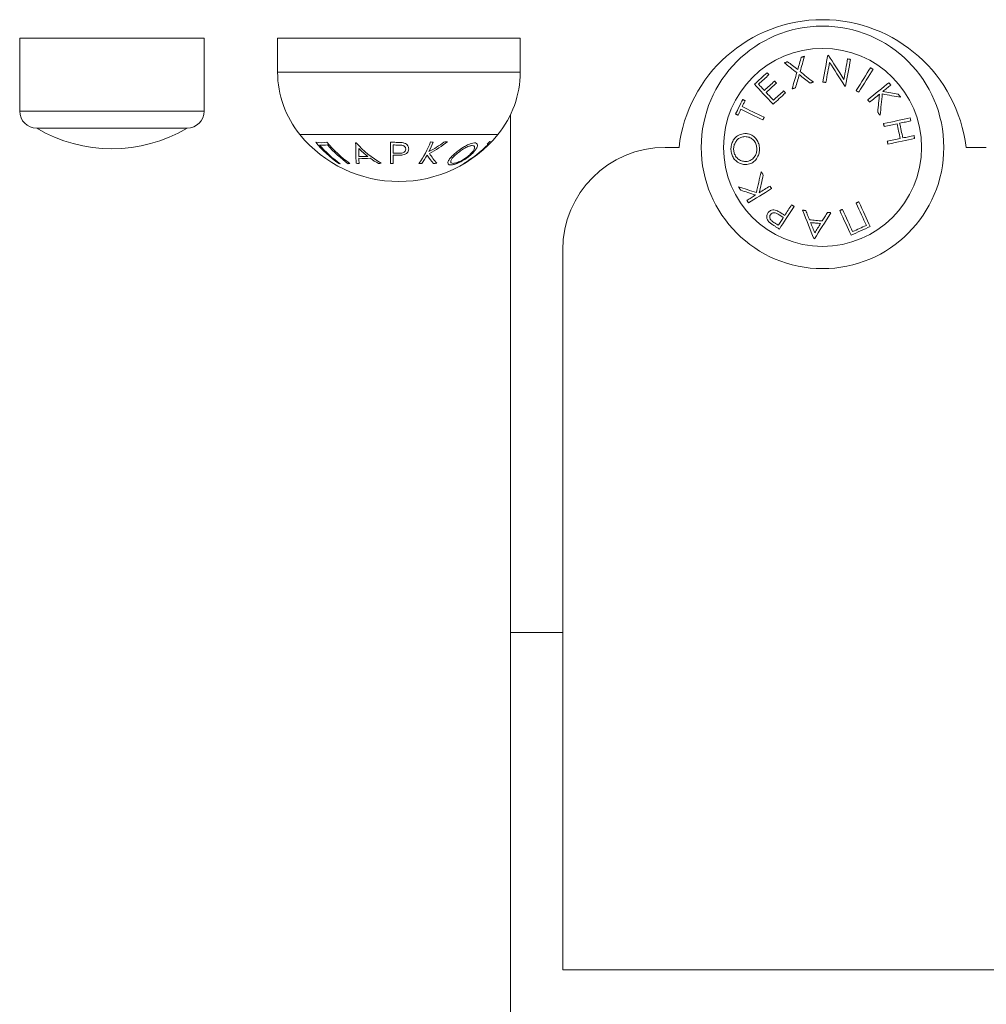
# Model space of a CAD drawing. Units: millimetres. Extents: x 110.13 to 115.98, y 1468.98 to 1475.29.
# Drawn here: x 112.34 to 112.48, y 1473.32 to 1473.46 of the extents above; entities that cross this region are included whole.
import ezdxf

# ---------------------------------------------------------------- set-up
doc = ezdxf.new("R2010")
doc.units = ezdxf.units.MM

# ---------------------------------------------------------------- blocks, each defined once
blk = doc.blocks.new('T013_A-A')
at = {"color": 7, "linetype": 'Continuous', "lineweight": 15}
for p, q in [((881.6654563531081, -409.4493233393167), (881.6654563531081, -409.4600233416294)), ((881.6924563538084, -409.4493233393167), (881.6654563531081, -409.4493233393167)), ((881.6924563538084, -409.4600233416294), (881.6924563538084, -409.4493233393167)), ((881.7032063532422, -409.4493233393167), (881.7032063532422, -409.4543233494495)), ((881.7387063525418, -409.4493233393167), (881.7032063532422, -409.4493233393167)), ((881.7387063525418, -409.4543233494495), (881.7387063525418, -409.4493233393167)), ((881.737306854109, -409.4605214234581), (881.737306854109, -409.8263233278726)), ((881.6679563544492, -409.4625233392452), (881.6899563540971, -409.4625233392452)), ((881.7619563549558, -409.4653233419393), (881.7599268540541, -409.4653233419393)), ((881.8069268524448, -409.4653233419393), (881.8039563506643, -409.4653233419393)), ((881.7449268534581, -409.4803233425354), (881.7449268534581, -409.5856685768102)), ((881.737306854109, -409.5363233368133), (881.7449268534581, -409.5363233368133)), ((881.7449268534581, -409.5856685768102), (881.8249268591205, -409.5856685768102))]:
    blk.add_line(p, q, dxfattribs=at)
at = {"color": 8, "linetype": 'Continuous', "lineweight": 15}
for p, q in [((881.7387063525418, -409.4543233494495), (881.7032063532422, -409.4543233494495)), ((881.6924563538084, -409.4600233416294), (881.6654563531081, -409.4600233416294)), ((881.7354434825281, -409.4634603987669), (881.7064692269812, -409.4634603987669))]:
    blk.add_line(p, q, dxfattribs=at)
at = {"color": 7, "linetype": 'Continuous', "lineweight": 15, "flags": 128}
for points in [[(881.7796787529985, -409.4542324523662), (881.7797625794808, -409.4539371560548), (881.7798451915185, -409.4536461363767), (881.7799265518586, -409.4533595274423), (881.7800066232483, -409.4530774484609), (881.7800853758852, -409.4528000186418), (881.7801627725164, -409.4525273571943), (881.7802387833397, -409.45225961313), (881.780313371102, -409.4519968758558)], [(881.780313371102, -409.4519968758558), (881.780253878216, -409.4520160685514), (881.7801943629781, -409.4520352761482), (881.7801348104874, -409.452054483745), (881.7800752207438, -409.4520737211441), (881.7800156086485, -409.4520929585432), (881.7799559667508, -409.4521121959423), (881.7798963025014, -409.4521314482425), (881.779836600999, -409.452150715444)], [(881.7837233826319, -409.4518481026624), (881.7836424693267, -409.4522886852955), (881.7835588589112, -409.4527439157699), (881.7834726482431, -409.4532132874464), (881.7833839416305, -409.453696263883), (881.7832928433816, -409.4541922788356), (881.7831994578044, -409.4547007511591), (881.7831038817565, -409.4552211146091), (881.7830062344472, -409.4557527582382)], [(881.7838155314128, -409.4518649409746), (881.7838040128152, -409.4518628250097), (881.783792486767, -409.451860723946), (881.7837464123766, -409.4518523196911), (881.7837349012295, -409.4518502186273), (881.7837233826319, -409.4518481026624)], [(881.7860831603209, -409.4553705434536), (881.7857789084117, -409.4549001883005), (881.7854798272053, -409.454437835071), (881.7851863190333, -409.4539840798114), (881.7848987638752, -409.4535395334696), (881.78461753426, -409.4531047771906), (881.7843430176179, -409.4526803921198), (881.7840755641262, -409.4522669296001), (881.7838155314128, -409.4518649409746)], [(881.7778542324702, -409.4527909438347), (881.7777938380639, -409.4528105090593), (881.7777334734599, -409.4528300593828), (881.7776731312076, -409.4528496097063), (881.7776128187577, -409.4528691451286), (881.7775525361101, -409.4528886656498), (881.7774922758142, -409.4529081861709), (881.7774320527712, -409.4529276917909), (881.7773718595306, -409.4529471974109)], [(881.7773718595306, -409.4529471974109), (881.7775856911937, -409.4531168471311), (881.7778035834233, -409.4532897155021), (881.7780254393617, -409.4534657429193), (881.7782511696021, -409.4536448250745), (881.7784806698362, -409.4538269172643), (881.778713835756, -409.4540119002794), (881.7789505705039, -409.4541997294162), (881.7791907697717, -409.4543903003668)], [(881.7793197765748, -409.4539528022741), (881.7791280954877, -409.4538008402322), (881.7789387315313, -409.4536507110332), (881.7787517368595, -409.4535024593805), (881.7785671710769, -409.4533561448787), (881.7783850863377, -409.4532117973303), (881.7782055273453, -409.4530694465374), (881.778028561155, -409.4529291521047), (881.7778542324702, -409.4527909438347)], [(881.779836600999, -409.452150715444), (881.7797751411597, -409.4523650239443), (881.7797127425472, -409.4525825957988), (881.7796494275133, -409.4528033714031), (881.7795852184097, -409.45302726135), (881.7795201301376, -409.4532542209362), (881.7794541775982, -409.4534841756557), (881.7793873905937, -409.4537170510029), (881.7793197765748, -409.4539528022741)], [(881.7834437399904, -409.4558328817819), (881.7835156827966, -409.4554413686727), (881.7835865378181, -409.455055816028), (881.7836562454502, -409.4546764771675), (881.7837247758905, -409.4543035905098), (881.783792076985, -409.4539373646711), (881.7838581040303, -409.4535780380701), (881.7839228272239, -409.4532258342241), (881.7839862093131, -409.4528809617494)], [(881.7839862093131, -409.4528809617494), (881.7842489167849, -409.4532853643631), (881.7845175921718, -409.453698946092), (881.7847919225494, -409.4541212300991), (881.7850715949933, -409.4545517395471), (881.7853562742273, -409.4549899528955), (881.7856456249754, -409.4554353635048), (881.7859393194119, -409.4558874647354), (881.7862370073597, -409.4563457052444)], [(881.7866320371429, -409.4523817579483), (881.7865688860218, -409.4527256320451), (881.7865040883223, -409.4530785064434), (881.7864376738469, -409.4534401278232), (881.7863697022001, -409.4538102726673), (881.7863002106349, -409.4541886429523), (881.7862292587558, -409.4545750002598), (881.7861568912665, -409.4549690614675), (881.7860831603209, -409.4553705434536)], [(881.7863323598901, -409.4563633333181), (881.7864300071994, -409.4558316747879), (881.7865255832473, -409.4553112964367), (881.7866189762751, -409.4548028092121), (881.7867100745241, -409.4543067942594), (881.7867987811367, -409.453823832724), (881.7868849843542, -409.4533544610475), (881.7869685947696, -409.4528992454742), (881.7870495080749, -409.4524586926435)], [(881.7870495080749, -409.4524586926435), (881.7869974136154, -409.4524490813945), (881.7869452893535, -409.4524394850467), (881.7868931427399, -409.4524298737978), (881.786840966324, -409.4524202625488), (881.7867887675563, -409.4524106363987), (881.7867365464369, -409.4524010251497), (881.7866843029658, -409.4523913989996), (881.7866320371429, -409.4523817579483)], [(881.7748447343508, -409.454393370006), (881.7746158748666, -409.4546030591463), (881.7743865385453, -409.4548131804203), (881.7741568743984, -409.4550236146187), (881.7739270090858, -409.455234227631), (881.7736970692674, -409.4554449002479), (881.7734672039549, -409.4556555132602), (881.7732375323574, -409.4558659474586), (881.773008196036, -409.4560760687326)], [(881.773595532755, -409.4560736696457), (881.7737851574818, -409.4558998774027), (881.7739748790661, -409.4557259957527), (881.774164645354, -409.4555520843004), (881.7743543818394, -409.4553781877493), (881.7745440065662, -409.4552043955063), (881.7747334599296, -409.455030767176), (881.7749226674239, -409.4548573623632), (881.7751115619938, -409.4546842406725)], [(881.7751115619938, -409.4546842406725), (881.7750777587096, -409.4546473901008), (881.7750440820853, -409.4546106885408), (881.7750105395714, -409.4545741210912), (881.7749771162669, -409.4545376877521), (881.7749438270728, -409.4545014034246), (881.7749106645385, -409.4544652532076), (881.7748776361148, -409.454429237101), (881.7748447343508, -409.454393370006)], [(881.7791907697717, -409.4543903003668), (881.7791086643736, -409.4546761791443), (881.7790255456964, -409.4549656043981), (881.7789414286415, -409.4552584569191), (881.7788563653628, -409.455554632399), (881.7787703856627, -409.4558540116285), (881.7786835193435, -409.4561564604973), (881.7785958036582, -409.4564618746971), (881.7785072758595, -409.4567701052164)], [(881.7789896487991, -409.4566138516401), (881.7790621205966, -409.4563643913006), (881.7791340410511, -409.4561168085073), (881.7792053878109, -409.4558711926674), (881.7792761534254, -409.4556276033853), (881.7793463080923, -409.4553861002659), (881.7794158369104, -409.4551467429136), (881.7794847249786, -409.4549096058344), (881.7795529499451, -409.4546747486328)], [(881.7795529499451, -409.4546747486328), (881.779744936506, -409.4548255930875), (881.7799387782613, -409.4549778829549), (881.7801344230572, -409.4551315884327), (881.7803318187396, -409.4552866648172), (881.7805309131543, -409.4554430823063), (881.7807316615979, -409.4556007961963), (881.7809340044657, -409.455759761784), (881.7811378896038, -409.4559199492668)], [(881.7816202550928, -409.4557645003532), (881.7813688203494, -409.4555660913919), (881.7811196878354, -409.4553695003723), (881.7808729544083, -409.4551748018001), (881.7806287243764, -409.4549820701812), (881.7803870871464, -409.4547913949226), (881.7801481544773, -409.45460285053), (881.7799120083253, -409.4544165115093), (881.7796787529985, -409.4542324523662)], [(881.7899880096118, -409.4536698739265), (881.789751468579, -409.4540469627117), (881.7895068213145, -409.4544369559025), (881.7892543732921, -409.4548393915628), (881.7889944001834, -409.4552538226579), (881.788727207462, -409.4556797723507), (881.7884531006018, -409.4561167191004), (881.7881724074284, -409.4565641860698), (881.7878854483167, -409.4570216368173)], [(881.7882500350277, -409.4572500120138), (881.7885369941393, -409.4567925463651), (881.7888176873128, -409.4563450942968), (881.7890917867223, -409.455908132646), (881.7893589794437, -409.4554821978544), (881.7896189525525, -409.4550677667593), (881.7898714080254, -409.4546653161977), (881.7901160478393, -409.454275323007), (881.7903525963227, -409.453898249123)], [(881.7903525963227, -409.453898249123), (881.7903070285718, -409.4538696984981), (881.7902614533702, -409.4538411478733), (881.7902158781687, -409.4538126121496), (881.7900791525642, -409.453726960275), (881.7900335848133, -409.4536984245514), (881.7899880096118, -409.4536698739265)], [(881.773008196036, -409.4560760687326), (881.7733121201197, -409.4564076642727), (881.773626445214, -409.4567506144975), (881.7739507987897, -409.4571045170759), (881.7742848008672, -409.457468939874), (881.7746280714671, -409.4578434656595), (881.7749801859061, -409.4582276473974), (881.7753407418529, -409.4586210380529), (881.7757093146245, -409.4590231905912)], [(881.774440085868, -409.4569951425527), (881.774330815653, -409.456875918362), (881.7742225736181, -409.4567578117584), (881.774115382115, -409.4566408525442), (881.7740092411439, -409.4565250556205), (881.7739041730563, -409.4564104209875), (881.7738001927535, -409.4562969635462), (881.773697307686, -409.4561847130989), (881.773595532755, -409.4560736696457)], [(881.7759432926575, -409.4556177388166), (881.7757558956544, -409.4557894448971), (881.7755682304303, -409.4559614042972), (881.7753803714911, -409.4561335425113), (881.7751923635403, -409.4563058148359), (881.7750042736332, -409.4564781616663), (881.7748161613742, -409.456650538299), (881.7746280789177, -409.4568228851293), (881.774440085868, -409.4569951425527)], [(881.7747045069734, -409.4572835992311), (881.774892500023, -409.4571113418077), (881.775080575029, -409.4569390098785), (881.7752686798374, -409.456766648147), (881.775456762294, -409.4565943013166), (881.7756447627942, -409.4564220438932), (881.7758326217333, -409.4562498907779), (881.776020294408, -409.4560779313778), (881.7762077137629, -409.455906195495)], [(881.7762077137629, -409.455906195495), (881.776174350063, -409.4558697919582), (881.77614107577, -409.4558334927295), (881.7761078908841, -409.455797297809), (881.7760747879545, -409.4557611922954), (881.7760417818824, -409.4557251761888), (881.7760088577668, -409.4556892643903), (881.7759760305087, -409.4556534569), (881.7759432926575, -409.4556177388166)], [(881.7811378896038, -409.4559199492668), (881.7811982542078, -409.4559004883503), (881.7812586039106, -409.4558810423349), (881.7813189312617, -409.4558616112207), (881.781379236261, -409.4558421652054), (881.7814395263592, -409.4558227340912), (881.7814997941057, -409.4558033178781), (881.7815600395004, -409.4557839016651), (881.7816202550928, -409.4557645003532)], [(881.7830062344472, -409.4557527582382), (881.7830608621041, -409.4557627569174), (881.7831155121128, -409.4557727704977), (881.783170169572, -409.455782784078), (881.783224849383, -409.4557927976583), (881.7832795515458, -409.4558028112386), (881.7833342611591, -409.4558128397201), (881.7833889931242, -409.4558228533004), (881.7834437399904, -409.4558328817819)], [(881.7862370073597, -409.4563457052444), (881.7862846910755, -409.4563545267318), (881.7862966120044, -409.4563567172025), (881.7863085254828, -409.4563589225744), (881.7863204464118, -409.4563611279463), (881.7863323598901, -409.4563633333181)], [(881.7926622465054, -409.4558636526798), (881.7923137828509, -409.4561459551786), (881.7919535174767, -409.4564378242229), (881.791581875066, -409.456738917086), (881.7911992803017, -409.45704887614), (881.7908061802189, -409.457367343757), (881.7904030367533, -409.4576939623092), (881.7899903118412, -409.4580283294653), (881.7895684972207, -409.4583700577949)], [(881.7917784288327, -409.4571465085481), (881.7919299512903, -409.4570237378811), (881.7920797079603, -409.4569024126266), (881.7922276615898, -409.4567825327848), (881.792373789827, -409.4566641430591), (881.7925180628697, -409.4565472434496), (881.7926604509155, -409.4564318786596), (881.7928009390632, -409.4563180635904), (881.79293949006, -409.456205798242)], [(881.79293949006, -409.456205798242), (881.7929047927062, -409.4561629872059), (881.7928701102535, -409.4561201761697), (881.7928354352514, -409.456077394936), (881.7928007751505, -409.4560346137022), (881.7927661225001, -409.4559918473695), (881.7927314847509, -409.4559490959381), (881.7926968544523, -409.4559063743089), (881.7926622465054, -409.4558636526798)], [(881.7757630035082, -409.4584390501713), (881.7756266206304, -409.4582901726698), (881.7754913553397, -409.4581425170635), (881.7753572374384, -409.4579961131548), (881.775224274377, -409.4578509758447), (881.7750925034086, -409.4577071349357), (881.7749619394342, -409.4575646053289), (881.774832597355, -409.4574234168266), (881.7747045069734, -409.4572835992311)], [(881.7757093146245, -409.4590231905912), (881.7759371310274, -409.4588144849275), (881.7761651560465, -409.4586056004499), (881.7763933077256, -409.458396596763), (881.7766215041081, -409.4581875483726), (881.7768496557871, -409.4579785446857), (881.7770776882569, -409.4577696453069), (881.7773055046598, -409.4575609396433), (881.7775330379407, -409.4573525171016)], [(881.7772662102977, -409.4570616464351), (881.7770787238876, -409.4572334419225), (881.7768910214106, -409.457405431125), (881.7767031550209, -409.4575775842403), (881.7765151694218, -409.4577498267626), (881.776327109317, -409.4579221586918), (881.776139034311, -409.458094490621), (881.7759509816567, -409.458266807649), (881.7757630035082, -409.4584390501713)], [(881.7775330379407, -409.4573525171016), (881.7774994656245, -409.4573159198497), (881.777465952913, -409.4572793822025), (881.7774324998061, -409.4572429190611), (881.7773991137544, -409.4572065304254), (881.777365794758, -409.4571702013944), (881.7773325353662, -409.4571339468692), (881.7772993430297, -409.4570977668499), (881.7772662102977, -409.4570616464351)], [(881.7785072758595, -409.4567701052164), (881.7785674989025, -409.4567505995964), (881.7786277442972, -409.4567310790752), (881.7786880194942, -409.456711558554), (881.7787483021418, -409.4566920380329), (881.7788086145918, -409.4566725026106), (881.7788689419428, -409.4566529522871), (881.7789292841951, -409.4566334168647), (881.7789896487991, -409.4566138516401)], [(881.7878854483167, -409.4570216368173), (881.7879310160677, -409.4570501874422), (881.7879765912692, -409.4570787231659), (881.7881133168737, -409.4571643750404), (881.7881588846246, -409.4571929107641), (881.7882500350277, -409.4572500120138)], [(881.7898457407753, -409.4587122182583), (881.7900323703686, -409.4585610161756), (881.790217293779, -409.4584112148021), (881.7904004812042, -409.4582628141378), (881.79058188049, -409.4581158588861), (881.7907614618341, -409.4579703788494), (881.7909391730825, -409.4578264187311), (881.7911149844329, -409.4576839934324), (881.7912888437311, -409.4575431476568)], [(881.7912888437311, -409.4575431476568), (881.7912585422198, -409.4578612278436), (881.7912278830806, -409.4581830482219), (881.7911968812148, -409.4585084597801), (881.7911655515234, -409.4588373135065), (881.7911339089076, -409.4591694752907), (881.7911019682685, -409.4595047663187), (881.7910697445075, -409.4598430524801), (881.7910372450749, -409.4601841698621)], [(881.7913970187108, -409.4606280754541), (881.7914359330932, -409.4602231363987), (881.7914744749467, -409.4598220120405), (881.7915126368205, -409.4594249407982), (881.7915503740112, -409.4590321908926), (881.7915876790682, -409.4586440305446), (881.7916245147387, -409.4582606832718), (881.7916608586709, -409.457882432196), (881.7916966959635, -409.4575094859337)], [(881.7916966959635, -409.4575094859337), (881.7920508667628, -409.4575735609268), (881.7924004480044, -409.4576368014549), (881.7927452310721, -409.4576991628145), (881.7930849998991, -409.4577606301044), (881.793419545869, -409.45782114372), (881.7937486603657, -409.4578806887602), (881.7940721496741, -409.4579392056202), (881.7943898051778, -409.4579966644977)], [(881.7940220221678, -409.4575431476568), (881.7937545835773, -409.4574958662723), (881.7934831961791, -409.4574478845333), (881.7932079642812, -409.457399232242), (881.7929290145437, -409.4573499093984), (881.7926464587251, -409.4572999607061), (881.792360430936, -409.4572494010662), (881.792071042935, -409.4571982304786), (881.7917784288327, -409.4571465085481)], [(881.7943898051778, -409.4579966644977), (881.7943439245025, -409.4579400847887), (881.7942980140249, -409.4578834752773), (881.7942520737449, -409.4578268210624), (881.7942061111132, -409.4577701519464), (881.7941601186792, -409.4577134381269), (881.794114111344, -409.4576566945051), (881.7940680742065, -409.4575999359821), (881.7940220221678, -409.4575431476568)], [(881.7712773144046, -409.4583190958236), (881.7711482405464, -409.4585838298534), (881.771018972973, -409.4588489960169), (881.770889556388, -409.4591144304012), (881.7706306040088, -409.4596455673908), (881.770501202325, -409.4599110017751), (881.7703719273011, -409.4601761530374), (881.7702428608934, -409.4604408870672)], [(881.7712035983602, -409.4593503455852), (881.7712562516133, -409.4592424313759), (881.7713088974158, -409.4591345320677), (881.7713615283171, -409.4590266625618), (881.7714141294161, -409.4589188526605), (881.771466715614, -409.4588110725616), (881.771519264559, -409.4587033669685), (881.7715717911522, -409.4585957358812), (881.7716242730419, -409.4584881643985)], [(881.7716242730419, -409.4584881643985), (881.7715803295175, -409.4584667514299), (881.7715365499059, -409.4584454129671), (881.7714929267565, -409.4584241639112), (881.7714494749705, -409.4584029893612), (881.7714061870972, -409.4583818893169), (881.7713630631367, -409.4583608786796), (881.7713201105396, -409.4583399425482), (881.7712773144046, -409.4583190958236)], [(881.7895684972207, -409.4583700577949), (881.7896031200687, -409.4584127943252), (881.7896377578179, -409.4584555457567), (881.7896724030177, -409.4584982971882), (881.789707055668, -409.4585410635208), (881.789741715769, -409.4585838447546), (881.7897763833205, -409.4586266259884), (881.7898110583226, -409.4586694072221), (881.7898457407753, -409.4587122182583)], [(881.7702428608934, -409.4604408870672), (881.7702856495778, -409.4604617486929), (881.7703286096255, -409.4604826699232), (881.770371733586, -409.4605036954616), (881.7704150214593, -409.4605247806047), (881.7704584732453, -409.4605459551548), (881.7705020889441, -409.4605672191118), (881.7705458685557, -409.4605885426735), (881.7705898120801, -409.4606099556421)], [(881.7705898120801, -409.4606099556421), (881.7706423982779, -409.4605019967292), (881.7706950142781, -409.4603939633106), (881.7707476675312, -409.4602858553861), (881.7708003505866, -409.4601776729559), (881.7708530559937, -409.4600694607233), (881.7709057912032, -409.459961188886), (881.7709585338632, -409.4598529021476), (881.7710112914244, -409.4597445707058)], [(881.7710112914244, -409.4597445707058), (881.7713799387018, -409.4599244128202), (881.7717591956059, -409.4601094256376), (881.7721487119595, -409.4602994452451), (881.7725481226842, -409.4604942928289), (881.772957070152, -409.460693789575), (881.7733751594822, -409.4608977417682), (881.7738020181457, -409.4611059705948), (881.7742372512619, -409.4613182972406)], [(881.7744295581977, -409.4609240572189), (881.7739943325321, -409.4607117454742), (881.7735674738685, -409.4605035166477), (881.7731493770877, -409.4602995495533), (881.77274042962, -409.4601000528072), (881.7723410188953, -409.4599052201246), (881.7719515025417, -409.4597152005171), (881.7715722456376, -409.4595301876997), (881.7712035983602, -409.4593503455852)], [(881.7910372450749, -409.4601841698621), (881.791082276384, -409.4602397213911), (881.7911272853414, -409.46029527292), (881.7911722868482, -409.4603507946466), (881.7912172660033, -409.4604062865709), (881.7912622377078, -409.4604617784952), (881.7913071796099, -409.460517225716), (881.7913521140615, -409.4605726729368), (881.7913970187108, -409.4606280754541)], [(881.7742372512619, -409.4613182972406), (881.7742612868349, -409.4612690191005), (881.7742853298585, -409.4612197409605), (881.7743334010045, -409.4611211846803), (881.774357444028, -409.4610718916391), (881.7743814796011, -409.461022613499), (881.7744055226246, -409.460973335359), (881.7744295581977, -409.4609240572189)], [(881.7957916989724, -409.4610180984472), (881.7953517719905, -409.4611123482917), (881.7948969811002, -409.4612097869848), (881.794427855293, -409.461310295317), (881.7939449533621, -409.4614137540792), (881.7934488341014, -409.461520044062), (881.7929400786559, -409.461629031155), (881.7924192830721, -409.46174061105), (881.7918870582978, -409.4618546347355)], [(881.7918870582978, -409.4618546347355), (881.7918984651367, -409.4619078616832), (881.7919098719756, -409.4619611184334), (881.791921286265, -409.4620143751835), (881.7919327005545, -409.4620676617359), (881.7919441222946, -409.4621209482883), (881.7919555440346, -409.4621742646431), (881.7919669732253, -409.4622275809978), (881.7919784024159, -409.4622809122537)], [(881.7919784024159, -409.4622809122537), (881.792222416381, -409.4622286240791), (881.7924641430179, -409.4621768276428), (881.7927035078208, -409.462125537846), (881.7929404586355, -409.4620747695898), (881.793174943308, -409.4620245228742), (881.7934069022338, -409.4619748126005), (881.793636275808, -409.4619256536697), (881.7938630193273, -409.4618770758842)], [(881.7938630193273, -409.4618770758842), (881.7939207464258, -409.4621459971403), (881.7939785331289, -409.4624152015184), (881.7940363570849, -409.4626845847105), (881.7940941959421, -409.4629540573095), (881.7941520422498, -409.4632235150074), (881.7942098587553, -409.4634928683971), (881.7942676380078, -409.4637620429729), (881.7943253576557, -409.4640309195255)], [(881.7942452266614, -409.4617953430151), (881.794459795932, -409.4617493580316), (881.7946716531912, -409.4617039690946), (881.7948807388345, -409.4616591613029), (881.7950870156089, -409.4616149644588), (881.7952904313604, -409.4615713636612), (881.7954909413854, -409.4615284036134), (881.79568849353, -409.4614860694145), (881.7958830505411, -409.4614443759655)], [(881.7947075649897, -409.4639491866564), (881.7946498527924, -409.4636803250049), (881.7945920735399, -409.4634111504291), (881.7945342570345, -409.4631417970394), (881.794418564419, -409.4626028518413), (881.7943607404629, -409.4623334686493), (881.7943029537598, -409.4620642642711), (881.7942452266614, -409.4617953430151)], [(881.7958830505411, -409.4614443759655), (881.7958716138999, -409.4613910149072), (881.7958487555186, -409.4612843523954), (881.7958373337785, -409.461231065843), (881.7958259194891, -409.4611777792906), (881.7958145126502, -409.4611245225404), (881.7958031058113, -409.4610712955927), (881.7957916989724, -409.4610180984472)], [(881.7963453888694, -409.4635982196068), (881.7961508393089, -409.4636399130558), (881.7959532871644, -409.4636822472547), (881.7957527845899, -409.4637252073024), (881.7955493688385, -409.4637688081001), (881.7953430920641, -409.4638130049442), (881.7951339989702, -409.4638578127359), (881.7949221417109, -409.4639032016729), (881.7947075649897, -409.4639491866564)], [(881.7964367329876, -409.4640245120262), (881.7964253335992, -409.4639713148807), (881.7964139267604, -409.4639180879329), (881.7964025199215, -409.4638648311828), (881.7963910981814, -409.4638115595316), (881.7963796764413, -409.463758258078), (881.7963682547013, -409.4637049268221), (881.7963568255107, -409.4636515955661), (881.7963453888694, -409.4635982196068)], [(881.7197056993643, -409.464541522715), (881.7197061389486, -409.4649905543064), (881.719706593434, -409.4654242228006), (881.7197070628206, -409.4658420215582), (881.719707543383, -409.4662434737419), (881.7197080388466, -409.4666281025146), (881.7197085454861, -409.4669954906439), (881.7197090670268, -409.4673451910948), (881.719709596018, -409.4676768313383)], [(881.7201378963689, -409.4661599229311), (881.7201377585332, -409.466017557237), (881.7201376244227, -409.4658730904792), (881.720137486587, -409.4657265673612), (881.7201373562018, -409.4655780027841), (881.7201372258166, -409.4654274116491), (881.7201370954315, -409.4652748088573), (881.7201369650463, -409.4651202391123), (881.7201368383865, -409.4649637024139)], [(881.7943253576557, -409.4640309195255), (881.794098621587, -409.464079497311), (881.7938692480127, -409.4641286562418), (881.7936372965376, -409.4641783665155), (881.793402811865, -409.4642286132311), (881.7931658535997, -409.4642793814872), (881.7929264887969, -409.4643306712841), (881.79268476216, -409.4643824677204), (881.7924407407443, -409.4644347707962)], [(881.7924407407443, -409.4644347707962), (881.7924521699349, -409.4644881020521), (881.7924635991255, -409.4645414184068), (881.7924750208656, -409.4645947347616), (881.7924864426057, -409.464648021314), (881.7924978568951, -409.4647013078664), (881.7925092711846, -409.4647545646166), (881.7925206780235, -409.4648078213667), (881.7925320848624, -409.4648610483144)], [(881.7925320848624, -409.4648610483144), (881.7930643468897, -409.4647470097278), (881.7935851648251, -409.4646354298328), (881.7940939351718, -409.4645264278387), (881.7945900544325, -409.4644201378559), (881.7950729563634, -409.4643166939949), (881.7955420672695, -409.4642161856626), (881.795996835808, -409.4641187469696), (881.7964367329876, -409.4640245120262)], [(881.7201403066317, -409.46770444319), (881.7201400458614, -409.4675614665483), (881.7201397888164, -409.4674149732326), (881.7201395354966, -409.4672649930452), (881.7201392821769, -409.4671115706896), (881.7201390325824, -409.466954735968), (881.720138782988, -409.4667945037817), (881.7201385371188, -409.4666309486364), (881.720138294975, -409.4664640705322)], [(881.773974312822, -409.4688821564649), (881.7738841160933, -409.4692790488933), (881.7737947612802, -409.4696722309326), (881.773706315438, -409.4700614194606), (881.77361882327, -409.4704463909601), (881.7735323518316, -409.4708268921112), (881.7734469532768, -409.471202654693), (881.7733626872102, -409.4715734551881), (881.7732795983354, -409.471939055178)], [(881.7736898571054, -409.4719598870014), (881.773760212938, -409.471647946093), (881.7738314032356, -409.4713323544), (881.7739033758442, -409.4710132460331), (881.7739761158625, -409.4706907700037), (881.7740495785872, -409.4703650753235), (881.7741237342159, -409.4700362961029), (881.7741985529462, -409.4697046111559), (881.7742739900748, -409.4693701396917)], [(881.7742739900748, -409.4693701396917), (881.7742364838521, -409.469309059832), (881.7741989925305, -409.4692480097746), (881.7741615086595, -409.4691869746183), (881.7741240396897, -409.4691259692644), (881.774086585621, -409.4690649788116), (881.7740491464535, -409.46900400326), (881.7740117221872, -409.4689430724119), (881.773974312822, -409.4688821564649)], [(881.7732795983354, -409.471939055178), (881.7729363947908, -409.4718292485212), (881.7725976243416, -409.4717208723758), (881.7722635105054, -409.4716139714454), (881.7719342544476, -409.471508635137), (881.7716100573341, -409.471404923055), (881.7712911277811, -409.4713028799032), (881.770977652053, -409.4712025950884), (881.7706698238651, -409.471104113314)], [(881.7706698238651, -409.471104113314), (881.7707080080907, -409.4711661915516), (881.7707462221185, -409.4712282995914), (881.7707844510476, -409.4712904523348), (881.7708227097789, -409.4713526497816), (881.7708609834115, -409.4714148621296), (881.7708992719452, -409.471477119181), (881.7709375902812, -409.4715394060348), (881.7709759160678, -409.4716017077898)], [(881.7709759160678, -409.4716017077898), (881.7712354123394, -409.4716837535833), (881.7714987605611, -409.4717670063709), (881.7717658340732, -409.4718514512514), (881.7720365136663, -409.4719370286201), (881.7723106950323, -409.4720237086748), (881.7725882515113, -409.4721114616131), (881.7728690564434, -409.4722002427314), (881.7731529980699, -409.4722900073265)], [(881.7721121370594, -409.4734478722547), (881.7724938601057, -409.473213089559), (881.7728884950081, -409.4729703794454), (881.7732955798308, -409.4727199952339), (881.773714645187, -409.4724622647499), (881.7741451993386, -409.4721974562143), (881.7745867505471, -409.4719258825515), (881.7750387772719, -409.4716478715872), (881.7755007579724, -409.4713637362455)], [(881.775269983689, -409.4709879289602), (881.7750656440655, -409.4711136202549), (881.7748631670872, -409.4712381641601), (881.774662590007, -409.4713615457748), (881.7744639649788, -409.4714837203954), (881.7742673367063, -409.4716046731209), (881.7740727498929, -409.4717243592476), (881.7738802417914, -409.4718427787756), (881.7736898571054, -409.4719598870014)], [(881.7755007579724, -409.4713637362455), (881.7754719316761, -409.4713167975877), (881.7754431053797, -409.4712698440288), (881.7754142641822, -409.4712228904699), (881.7753854229848, -409.4711759071087), (881.7753565743367, -409.4711289237474), (881.775327718238, -409.4710819403862), (881.7752988546888, -409.4710349421238), (881.775269983689, -409.4709879289602)], [(881.7731529980699, -409.4722900073265), (881.7729870512883, -409.4723920653795), (881.7728230491082, -409.4724929313396), (881.7726610064308, -409.4725925903057), (881.772500960509, -409.4726910124754), (881.7723429485957, -409.4727881978487), (881.7721869930426, -409.4728841017221), (881.7720331236521, -409.4729787389969), (881.771881362776, -409.4730720649694)], [(881.771881362776, -409.4730720649694), (881.7719102412264, -409.4731190930341), (881.7719391122262, -409.4731661061977), (881.7719679757754, -409.4732131044601), (881.7719968244235, -409.4732600878214), (881.7720256730715, -409.4733070562814), (881.7720544993679, -409.4733540098404), (881.7720833256642, -409.4734009484981), (881.7721121370594, -409.4734478722547)], [(881.7882722601096, -409.4732943753933), (881.7882227286498, -409.4733170847629), (881.7881731822888, -409.4733398090337), (881.7881236284773, -409.4733625333046), (881.788074052314, -409.4733852724765), (881.7880244612495, -409.4734080116485), (881.7879748627345, -409.4734307508205), (881.7879252493183, -409.4734535048937), (881.7878756284515, -409.4734762589668)], [(881.7878756284515, -409.4734762589668), (881.7880769431392, -409.4739162604545), (881.788274472932, -409.4743479470943), (881.7884680166642, -409.4747709463571), (881.788657410423, -409.4751848708128), (881.7888424753944, -409.4755893330311), (881.7890230402152, -409.4759839604829), (881.7891989409725, -409.4763683955406), (881.7893700137536, -409.4767422954773)], [(881.7899245008628, -409.4769041518902), (881.7897381767432, -409.4764970670675), (881.7895456164877, -409.4760763625835), (881.7893470436136, -409.4756425152754), (881.789142689089, -409.4751960615848), (881.7889327838818, -409.4747374634479), (881.7887175813119, -409.4742673020099), (881.7884973197977, -409.4737860839103), (881.7882722601096, -409.4732943753933)], [(881.7766347959439, -409.4772859345411), (881.77687843738, -409.4769121985172), (881.777130252103, -409.4765259455179), (881.7773899420897, -409.4761275927757), (881.7776572093169, -409.4757176171278), (881.7779317557613, -409.4752964805101), (881.778213261048, -409.474864674661), (881.778501404802, -409.4744226913189), (881.7787958517472, -409.4739710371231)], [(881.7774304657976, -409.4752771239017), (881.7773659884731, -409.4752350728248), (881.7773337423603, -409.4752140323852), (881.7773014887969, -409.4751930068468), (881.7772369816701, -409.4751509259676), (881.7772047206561, -409.475129885528), (881.7771724521915, -409.4751088450884)], [(881.7784352734486, -409.4737354497646), (881.7783053725759, -409.4739347527956), (881.7781766414444, -409.4741322676872), (881.7780491173069, -409.4743279348348), (881.7779228150646, -409.474521709535), (881.7777977719704, -409.4747135619854), (881.7776740178267, -409.4749034474825), (881.7775515749852, -409.4750913064216), (881.7774304657976, -409.4752771239017)], [(881.7787958517472, -409.4739710371231), (881.7787508129875, -409.4739416073297), (881.7787057667772, -409.4739121775364), (881.7786607056657, -409.4738827328418), (881.7786156371037, -409.4738532881473), (881.7785705610911, -409.4738238434528), (881.7785254776279, -409.4737943838571), (881.7784803792636, -409.4737649242614), (881.7784352734486, -409.4737354497646)], [(881.7804931610624, -409.4745612274145), (881.7804351806442, -409.4745560120081), (881.7803772300283, -409.4745507966016), (881.7803193017642, -409.4745455811952), (881.7802613958518, -409.47454038069), (881.7802035122911, -409.4745351652836), (881.7801456510822, -409.4745299647783), (881.7800878196756, -409.474524764273), (881.7800300180713, -409.4745195637678)], [(881.7800300180713, -409.4745195637678), (881.7802542134921, -409.475082931969), (881.7804740726749, -409.4756353925203), (881.7806892677943, -409.4761761407589), (881.7808994933764, -409.4767044018243), (881.7811044364969, -409.4772194008564), (881.7813038065831, -409.4777203778957), (881.7814973130623, -409.4782066176866), (881.781684665362, -409.4786774049734)], [(881.7810524537961, -409.4759306143259), (881.7809841096202, -409.4757632742857), (881.7809152960579, -409.4755948017572), (881.78084602801, -409.4754251967405), (881.7807763129274, -409.475254503939), (881.7807061508099, -409.4750827382539), (881.7806355714599, -409.4749099145864), (881.7805645674268, -409.4747360776399), (881.7804931610624, -409.4745612274145)], [(881.7817904338042, -409.4786870311235), (881.782061135749, -409.4782572071289), (881.7823407336871, -409.4778132568334), (881.782628825287, -409.4773558358883), (881.7829249784152, -409.4768855850433), (881.7832287683884, -409.4764032344555), (881.7835397556225, -409.475909454677), (881.7838574707309, -409.4754049907659), (881.7841814592282, -409.474890557978)], [(881.7837006881634, -409.4748472850059), (881.783599702994, -409.4750067870353), (881.7834993064205, -409.4751653800939), (881.7833994909922, -409.4753230343794), (881.7833002865116, -409.4754797349905), (881.7832017078797, -409.4756354372238), (881.7831037625472, -409.4757901559805), (881.7830064654152, -409.475943846557), (881.7829098239342, -409.4760964791511)], [(881.7841814592282, -409.474890557978), (881.7841214597026, -409.4748851488565), (881.7840614229242, -409.4748797546362), (881.784001363794, -409.4748743455146), (881.7839412823121, -409.4748689363931), (881.7838811710278, -409.4748635272716), (881.7838210299412, -409.4748581181501), (881.7837608739535, -409.4748526941274), (881.7837006881634, -409.4748472850059)], [(881.7858716234366, -409.4743937383627), (881.7858219951192, -409.4744164924358), (881.785772381703, -409.474439246509), (881.7857227757374, -409.4744619856809), (881.7856731921236, -409.4744847248529), (881.7856236159603, -409.4745074640249), (881.7855740546981, -409.4745301882957), (881.7855245157878, -409.4745529125665), (881.785474984328, -409.4745756219362)], [(881.785474984328, -409.4745756219362), (881.7857000589172, -409.4750673602556), (881.7859203353325, -409.4755486081575), (881.7861355453531, -409.4760187993978), (881.7863454431097, -409.4764773826336), (881.7865497976343, -409.4769238512253), (881.7867483630578, -409.4773576687311), (881.7869409158627, -409.4777783434128), (881.7871272325317, -409.4781853984331)], [(881.7873660087387, -409.477659759972), (881.7871949434082, -409.4772858898376), (881.7870190501014, -409.47690145478), (881.7868384852807, -409.4765068422292), (881.7866534203092, -409.476102380011), (881.7864640265504, -409.4756884555553), (881.7862704753677, -409.4752654413913), (881.7860729455749, -409.4748337398504), (881.7858716234366, -409.4743937383627)], [(881.7764841526548, -409.4767282436823), (881.7764044016401, -409.4766763131355), (881.7763246208231, -409.4766243527864), (881.7762448102037, -409.4765723924373), (881.7761649846832, -409.4765204022859), (881.7760851368109, -409.4764684121345), (881.7760052740375, -409.476416407082), (881.7759254038135, -409.4763643871282), (881.7758455335895, -409.4763123820757)], [(881.7772189289133, -409.4756016413902), (881.7771236881415, -409.4757476727699), (881.7770293861429, -409.475892258737), (881.7769360452692, -409.4760353694891), (881.7768436729709, -409.4761770050262), (881.7767522841493, -409.4763171206449), (881.7766618937055, -409.4764557163452), (881.7765725090901, -409.4765927623247), (881.7764841526548, -409.4767282436823)], [(881.7766123547951, -409.4751961956953), (881.7766882315079, -409.4752469043468), (881.7767641007702, -409.4752976129984), (881.7768399551312, -409.4753483216499), (881.7769157945911, -409.4753990154003), (881.7769916116993, -409.4754496942495), (881.7770674064557, -409.4755003581976), (881.7771431863109, -409.4755510072445), (881.7772189289133, -409.4756016413902)], [(881.7829098239342, -409.4760964791511), (881.7826778277556, -409.4760757665371), (881.7824456676642, -409.4760550390218), (881.7822134107153, -409.4760342966055), (881.7819811016122, -409.4760135541891), (881.7817487999598, -409.4759927968715), (881.7815165504614, -409.4759720693563), (881.7812844201724, -409.4759513269399), (881.7810524537961, -409.4759306143259)], [(881.7812095045845, -409.4763312618469), (881.7813935935299, -409.4763477723335), (881.7815777644316, -409.4763642977213), (881.7817620023886, -409.476380823109), (881.7819462626974, -409.476397363398), (881.7821305304567, -409.4764138887857), (881.7823147684137, -409.4764304290746), (881.7824989542166, -409.4764469544624), (881.7826830580632, -409.476463464949)], [(881.7818128675024, -409.4778384695982), (881.7817401572863, -409.4776568393444), (881.7816666424076, -409.4774731974338), (881.7815923377673, -409.47728758857), (881.7815172582666, -409.4771000425552), (881.7814414262573, -409.4769105891918), (881.7813648417393, -409.4767192880844), (881.7812875270645, -409.4765261690353), (881.7812095045845, -409.4763312618469)], [(881.7826830580632, -409.476463464949), (881.7825705244938, -409.4766412954067), (881.7824590191046, -409.4768174867366), (881.7823485716979, -409.4769920091366), (881.7822391897241, -409.4771648328041), (881.7821309104363, -409.4773359279369), (881.7820237487356, -409.4775052498316), (881.7819177269737, -409.4776727835869), (881.7818128675024, -409.4778384695982)], [(881.7759160458843, -409.4768171887134), (881.7760060265462, -409.4768758694862), (881.7760959848563, -409.4769345353578), (881.7761859059135, -409.4769931863283), (881.7762757897178, -409.4770518074964), (881.7763656288187, -409.4771103839611), (881.7764554083149, -409.4771689455246), (881.776545135657, -409.4772274623846), (881.7766347959439, -409.4772859345411)], [(881.7871272325317, -409.4781853984331), (881.7874757483403, -409.4780257622932), (881.787825202922, -409.4778657089208), (881.7881752908031, -409.4777053575252), (881.7885256990592, -409.4775448422168), (881.7888761371175, -409.4773843418096), (881.7892262846033, -409.4772239606117), (881.7895758434931, -409.4770638476347), (881.7899245008628, -409.4769041518902)], [(881.7893700137536, -409.4767422954773), (881.7891198530594, -409.4768568258022), (881.7888693868915, -409.4769714902376), (881.7886187121073, -409.4770862440799), (881.7883679404656, -409.4772010575269), (881.7881171762745, -409.4773158560728), (881.7878665312926, -409.4774306099151), (881.7876161098282, -409.4775452594494), (881.7873660087387, -409.477659759972)], [(881.781684665362, -409.4786774049734), (881.781697882692, -409.4786786119674), (881.7817111074726, -409.4786798189615), (881.7817243248026, -409.4786810110544), (881.7817375495831, -409.4786822180484), (881.7817507669131, -409.4786834250425), (881.7817639916937, -409.4786846171354), (881.7817772090236, -409.4786858241295), (881.7817904338042, -409.4786870311235)]]:
    blk.add_lwpolyline(points, dxfattribs=at)
at = {"color": 7, "linetype": 'Continuous', "lineweight": 15}
for radius in [0.01775, 0.01448712784522184]:
    blk.add_circle((881.782956354003, -409.4653233421103), radius, dxfattribs=at)
for centre, radius, start, end in [((881.782956354003, -409.467783663609), 0.02114363218269107, 6.682206191415306, 173.3177938085847), ((881.7176310826222, -409.4543233421103), 0.0144247286192516, 180, 219.3036280937887), ((881.7242816253837, -409.4543233421103), 0.0144247286192516, 320.6963719062113, 0), ((881.667956354003, -409.4600233421103), 0.0025, 180, 270), ((881.689956354003, -409.4600233421103), 0.0025, 270, 0), ((881.678956354003, -409.4438566754436), 0.02166666666666663, 239.4897625948865, 300.5102328977088), ((881.720956354003, -409.4516012873782), 0.01872205473210115, 219.3036280937887, 320.6963719062113), ((881.709595638548, -409.4608960904555), 0.003748571781846237, 257.5701264097611, 282.8575335891651), ((881.7216204587826, -409.4541547983397), 0.01651827987915186, 219.0299448091199, 235.0015674177412), ((881.7099168028051, -409.4611829743106), 0.003840291311813552, 261.3843425705337, 278.99756677114), ((881.7217719366968, -409.4542592580987), 0.01641488383091031, 220.7762502768124, 235.0943409082557), ((881.7232632491284, -409.4541528299386), 0.01651703841779814, 219.0148788905655, 234.9910554399029), ((881.7229493125114, -409.4542575036771), 0.01641459568349268, 220.7671409249324, 235.0873057896749), ((881.7146668919439, -409.4544357273137), 0.01022581312884688, 269.7554004028047, 270.2810053184313), ((881.8920769928546, -409.4617123463877), 0.1774782593094334, 180.952109914593, 181.9164399196218), ((881.7256805617393, -409.4549481155298), 0.01464742152737053, 221.5398455277399, 240.0881434953026), ((881.7209457485363, -409.4515955246143), 0.0130052523532154, 264.5285424724847, 268.3170233913614), ((881.7209365386183, -409.4516102934904), 0.01337733345401041, 266.5728010775276, 269.8389136776989), ((881.7113301323614, -409.4588891144598), 0.0153326665195945, 325.0278840597245, 338.4513722813085), ((881.7182005548568, -409.4523192589878), 0.01539302756495396, 297.6880644010474, 307.4102169962121), ((881.7088449606737, -409.4575651936726), 0.0185152815806255, 333.0740137434336, 337.8177086300815), ((881.7183218855184, -409.4523012643603), 0.01561457166305895, 297.1164328899637, 308.6798460188844), ((881.7267212308926, -409.4539538449533), 0.01062707430009268, 263.8955836581433, 266.0537908131843), ((881.7267089483198, -409.4539285458859), 0.01065091634173187, 274.5403568563467, 277.3986722660528), ((881.7208616558821, -409.4517434459398), 0.0185947917677638, 301.0272287189509, 314.9891375789048), ((881.720916709197, -409.4517438687861), 0.01859428663369212, 301.0266343698868, 314.9888389507894), ((881.720706398795, -409.4517052617819), 0.01861070327537251, 315.0916821436647, 316.7870052481202), ((881.7340479070704, -409.4646294955134), 0.0002679848279767043, 233.1509194785585, 261.3637516911369), ((881.7340220231961, -409.4646316683829), 0.0002659738825549686, 278.7085588009867, 306.8909578103186), ((881.7209549028862, -409.4516608515332), 0.01867494148801128, 315.0938188443971, 316.7832691338113), ((881.734417650695, -409.4642706774557), 0.0002308505199598603, 230.2796842227526, 309.540566732845), ((881.7256537022249, -409.454746501363), 0.01507390555303268, 225.3949523180243, 232.1193736962479), ((881.9582439265243, -409.4611559743752), 0.2432137742445781, 181.0183643104502, 181.2933994180037), ((881.7210801252949, -409.4515937479531), 0.01459661771912361, 266.2989163583034, 269.165174571498), ((881.7209507025883, -409.4515145628963), 0.01497156587293189, 266.8894101335217, 268.069421199536), ((881.7139729351683, -409.4603053006446), 0.01269906270285258, 324.3564624251131, 331.0407514057326), ((881.7312447280264, -409.4627860430387), 0.007169845495110188, 210.7694515211431, 223.1235067762386), ((881.7314928381919, -409.4627429549158), 0.006971128964129952, 209.7251165437967, 224.6017904201633), ((881.7599268548096, -409.4803233421103), 0.015, 90, 180), ((881.712964584504, -409.4630375208999), 0.004719986015714376, 260.0168286523196, 262.8720072095808), ((881.7129362274965, -409.4630260592353), 0.004732423868677, 277.5104300874385, 280.3610116500618), ((881.7165409831376, -409.4550804893092), 0.01270149499777623, 261.6569653019192, 263.5954324337202), ((881.7157305028105, -409.4549217700465), 0.01174143220660991, 266.8832820588424, 273.2592391963228), ((881.7159078011869, -409.4549906754352), 0.01194958880080918, 266.138226980352, 274.0350537371745), ((881.8451296034879, -409.463824606304), 0.1300632784791372, 181.3606924264083, 181.7086466020777), ((881.7249612653895, -409.4555516272042), 0.01401692604924892, 234.1329334203049, 240.0616050293311), ((881.7165170333753, -409.4550413700107), 0.01273945347787797, 276.5302293925928, 278.3923755291648), ((881.7209564045289, -409.4516012873782), 0.01612382013366178, 265.5650558532093, 267.0987702792678), ((881.7250270206262, -409.454447539234), 0.01327832898804518, 265.1059304345902, 266.8308052675509), ((881.7250172274455, -409.4544863525015), 0.01323820281977645, 274.3077110756258, 276.5589462869088), ((881.730473975895, -409.4674291816875), 0.0002500996321805165, 263.6363371624523, 276.1761154502163)]:
    blk.add_arc(centre, radius, start, end, dxfattribs=at)
for points, knots in [([(881.7715848073165, -409.4633016715978), (881.7712778136465, -409.4633446527056), (881.7707287883532, -409.4634215198127), (881.7701037088107, -409.4639553743922), (881.7697035724735, -409.4645803542953), (881.7695547865551, -409.4651800289114), (881.7695532213233, -409.4655409445538), (881.7695527508656, -409.4656494240497)], [0, 0, 0, 0, 0.2967013662467592, 0.530618610656237, 0.7230283264594773, 0.9167513290571397, 1, 1, 1, 1]), ([(881.7737306415836, -409.4655132125353), (881.7737069746339, -409.4652710856789), (881.7736594891277, -409.4647852809375), (881.7732995854016, -409.4641177955241), (881.7727687579412, -409.4635994777232), (881.7721541603835, -409.4633239934735), (881.7717538370144, -409.4633082985225), (881.7715848073165, -409.4633016715978)], [0, 0, 0, 0, 0.1887837431567003, 0.3787768068169514, 0.6065274303616284, 0.8338629349801716, 1, 1, 1, 1]), ([(881.7215604617993, -409.4646480362152), (881.7214784175166, -409.4646376812215), (881.7213145509993, -409.4646169992593), (881.7210638856731, -409.4646101201342), (881.7208140327753, -409.4646016853327), (881.720647225122, -409.4645973401834), (881.7205637939076, -409.4645951668953)], [0, 0, 0, 0, 0.2504962379606127, 0.5003145214022097, 0.7500752184545587, 1, 1, 1, 1]), ([(881.7208989284734, -409.4649875740741), (881.7210207667155, -409.4649893084894), (881.7212264389535, -409.4649922363146), (881.721499431244, -409.4650237096948), (881.7216999332728, -409.4651123088503), (881.7218567268278, -409.4652561149918), (881.7219431986077, -409.4654209735454), (881.721950805682, -409.4655350883691), (881.7219534836511, -409.4655752609705)], [0, 0, 0, 0, 0.2304187967250588, 0.3889644892303617, 0.5159626576929304, 0.6761810546988499, 0.886003860134972, 1, 1, 1, 1]), ([(881.7223993114928, -409.4655360113119), (881.7223803004028, -409.4653800861975), (881.7223500827305, -409.4651322469611), (881.7220710024422, -409.4648450335142), (881.721805147329, -409.4647025876561), (881.7216184817795, -409.4646609714857), (881.7215604617993, -409.4646480362152)], [0, 0, 0, 0, 0.4084762656942525, 0.6492632449129582, 0.8909828854614852, 1, 1, 1, 1]), ([(881.7319990828435, -409.4646685104107), (881.7318536407308, -409.4646839044983), (881.7315622347522, -409.4647147478977), (881.7309817536197, -409.4649563771895), (881.7303011432931, -409.4653338256901), (881.7295965922483, -409.4658249695607), (881.7291785607201, -409.4661939767052), (881.7289903782109, -409.4663600902294)], [0, 0, 0, 0, 0.1765645000970578, 0.3537624008199793, 0.5339215826663781, 0.7901885379879486, 1, 1, 1, 1]), ([(881.7292451917926, -409.4664211104845), (881.7294241546718, -409.4662642235269), (881.729777985663, -409.4659540392702), (881.7304238797124, -409.4655190096778), (881.7310147467517, -409.4652193756554), (881.7314461280458, -409.4650735831311), (881.731622466744, -409.4650610932271), (881.7316899545292, -409.4650563131307)], [0, 0, 0, 0, 0.2445482638562913, 0.4835011313861532, 0.7241371092269803, 0.8944226327483619, 1, 1, 1, 1]), ([(881.7316899545292, -409.4650563131307), (881.7317843859122, -409.4650697418157), (881.7319732673419, -409.4650966018397), (881.7320588524219, -409.4652989440607), (881.7319976724128, -409.4655847423653), (881.7317591708775, -409.4659685154993), (881.7314792821227, -409.4662486455734), (881.7313296109239, -409.4663984458183)], [0, 0, 0, 0, 0.1815937752737434, 0.3632234413104566, 0.5626688362346631, 0.7661360865041438, 0.9999999999999999, 0.9999999999999999, 0.9999999999999999, 0.9999999999999999]), ([(881.7315820030669, -409.4663361440633), (881.731815496681, -409.46609621576), (881.7322330759631, -409.4656671286987), (881.7324643987955, -409.4651540751571), (881.7324575521533, -409.4648118444806), (881.7322541178961, -409.4646787808177), (881.7320580222822, -409.4646708839355), (881.7319990828435, -409.4646685104107)], [0, 0, 0, 0, 0.2966995678033258, 0.5306166211206541, 0.7230261071833598, 0.9167513976468434, 1, 1, 1, 1]), ([(881.7699413731495, -409.4656197856401), (881.769953371082, -409.465428771349), (881.7699773692136, -409.46504670668), (881.7702136993266, -409.4645284778462), (881.7705616658773, -409.4641077452686), (881.7710392399166, -409.4638128100585), (881.7714015023719, -409.4637700516781), (881.7715952232281, -409.4637471865152)], [0, 0, 0, 0, 0.1815945023292513, 0.363223311713764, 0.5626690889489158, 0.7661360780887663, 1, 1, 1, 1]), ([(881.7715952232281, -409.4637471865152), (881.771811661743, -409.4637640568143), (881.7722125150219, -409.4637953013215), (881.7727561508211, -409.4641277671841), (881.7731375763827, -409.4646199030389), (881.7733172687537, -409.4651297051838), (881.7733371039902, -409.4654364591774), (881.7733436211745, -409.4655372481083)], [0, 0, 0, 0, 0.259927915094338, 0.4813974866430561, 0.7041673124878945, 0.9027994389572074, 0.9999999999999999, 0.9999999999999999, 0.9999999999999999, 0.9999999999999999]), ([(881.7204463317792, -409.4664776305889), (881.720537911864, -409.4664798071939), (881.7207210910306, -409.4664841608554), (881.7210885519431, -409.4664813939353), (881.7213602458773, -409.4664472982901), (881.7215414963464, -409.4664245526527)], [0, 0, 0, 0, 0.2497101708441749, 0.4994721400146181, 1, 1, 1, 1]), ([(881.7219534836511, -409.4655752609705), (881.7219386252643, -409.465672190508), (881.7219146343185, -409.4658286968184), (881.7217404255938, -409.4660151706914), (881.7215186599826, -409.4661315562067), (881.7212114403108, -409.4661834356382), (881.7209914274816, -409.4661868770806), (881.7208674534957, -409.4661888162826)], [0, 0, 0, 0, 0.266284485545129, 0.4299535869209076, 0.5947275554651604, 0.7716349517502936, 1, 1, 1, 1]), ([(881.7215414963464, -409.4664245526527), (881.721665327079, -409.4663905101751), (881.7219137154722, -409.4663222253792), (881.7221828641269, -409.4661233748801), (881.7223714939313, -409.4658582285143), (881.7223890381255, -409.4656550100844), (881.7223993114928, -409.4655360113119)], [0, 0, 0, 0, 0.2320694225852258, 0.4655011703368356, 0.6870131087044808, 1, 1, 1, 1]), ([(881.7289903782109, -409.4663600902294), (881.7288028645427, -409.4665443494537), (881.7284362204883, -409.4669046301186), (881.7281500320199, -409.4673794537445), (881.7281051268067, -409.4677114726808), (881.7282831645093, -409.4678726653364), (881.7284889604675, -409.4678857851634), (881.7285759918193, -409.4678913335537)], [0, 0, 0, 0, 0.2385177163249309, 0.4663718829756871, 0.6942665618177254, 0.8707049708939507, 1, 1, 1, 1]), ([(881.7288868412177, -409.4676656852697), (881.7287889395916, -409.4676553530362), (881.7285925413503, -409.4676346257759), (881.7285127934001, -409.4674358095845), (881.72861251671, -409.4671306060226), (881.7288862161596, -409.4667659919679), (881.7291391488291, -409.4665229899749), (881.7292451917926, -409.4664211104845)], [0, 0, 0, 0, 0.1873498394031423, 0.3758382823229278, 0.6073907487157851, 0.8353971093798385, 1, 1, 1, 1]), ([(881.7285759918193, -409.4678913335537), (881.7287282313249, -409.4678775770493), (881.7290336877192, -409.4678499757231), (881.729700070686, -409.4676019017413), (881.7304279531792, -409.467221940482), (881.7310931464725, -409.4667695034188), (881.7314368703886, -409.4664648006156), (881.7315820030669, -409.4663361440633)], [0, 0, 0, 0, 0.1887825414833623, 0.378777073643555, 0.6065266532947514, 0.8338613113127148, 0.9999999999999999, 0.9999999999999999, 0.9999999999999999, 0.9999999999999999]), ([(881.7313296109239, -409.4663984458183), (881.7311391878927, -409.4665621462902), (881.7307865165459, -409.4668653263498), (881.730149560193, -409.4672600401631), (881.72956107374, -409.467531059032), (881.7291317992151, -409.4676530093506), (881.7289474216552, -409.4676625503946), (881.7288868412177, -409.4676656852697)], [0, 0, 0, 0, 0.2599278401920388, 0.481397134139122, 0.7041681295042875, 0.9027993202116225, 1, 1, 1, 1]), ([(881.7695527508656, -409.4656494240497), (881.769576785703, -409.4658785543853), (881.769624941476, -409.466337635855), (881.7699287103862, -409.4669339967685), (881.7704014366628, -409.4674548224111), (881.7710211313484, -409.4677944677827), (881.7714998939416, -409.4678259575707), (881.7717154159943, -409.4678401331638)], [0, 0, 0, 0, 0.1765648540295922, 0.3537622046940112, 0.5339201788452472, 0.7901872843588609, 0.9999999999999999, 0.9999999999999999, 0.9999999999999999, 0.9999999999999999]), ([(881.7717041954199, -409.4673914144968), (881.7714999746245, -409.4673767976407), (881.7710962079587, -409.4673478985307), (881.7705413966432, -409.4670161884578), (881.7701591096386, -409.4665210251231), (881.7699714196934, -409.4660195986775), (881.7699496893891, -409.4657304453223), (881.7699413731495, -409.4656197856401)], [0, 0, 0, 0, 0.2445495022500374, 0.4835008938299974, 0.7241351646749449, 0.8944258662438864, 1, 1, 1, 1]), ([(881.7733436211745, -409.4655372481083), (881.7733340734484, -409.46573086564), (881.773314920073, -409.4661192753223), (881.7730512548824, -409.4666686379062), (881.7726446399532, -409.467108675245), (881.7721587439343, -409.4673519981334), (881.7718384704137, -409.4673797707849), (881.7717041954199, -409.4673914144968)], [0, 0, 0, 0, 0.1873528039515272, 0.3758422207224518, 0.6073914730523221, 0.835398482350184, 0.9999999999999999, 0.9999999999999999, 0.9999999999999999, 0.9999999999999999]), ([(881.7717154159943, -409.4678401331638), (881.7719581325775, -409.4678114645273), (881.7724327150102, -409.4677554088963), (881.7730641228399, -409.4673121844003), (881.7735094275845, -409.4667127164638), (881.7737178888309, -409.4660681039641), (881.773726851314, -409.4656781328629), (881.7737306415836, -409.4655132125353)], [0, 0, 0, 0, 0.2385172533403337, 0.4663715054355412, 0.6942655699493514, 0.8707036951431205, 0.9999999999999999, 0.9999999999999999, 0.9999999999999999, 0.9999999999999999]), ([(881.7749553084175, -409.4749317745899), (881.7748763520012, -409.4750873780171), (881.774750851304, -409.4753347086269), (881.774810029476, -409.4757543942889), (881.7749447533702, -409.4760342634863), (881.7750738370707, -409.4761779647043), (881.7751139610807, -409.4762226323818)], [0, 0, 0, 0, 0.4084760436071938, 0.6492699472553398, 0.8909800688046711, 1, 1, 1, 1]), ([(881.7762197315494, -409.4745647738908), (881.7760961040827, -409.4745275982356), (881.7758481231132, -409.4744530286009), (881.7755005863506, -409.4744929083689), (881.775177807156, -409.4746420433509), (881.7750374800024, -409.4748247731962), (881.7749553084175, -409.4749317745899)], [0, 0, 0, 0, 0.2320675649767895, 0.4654980104244336, 0.6870108562336021, 1, 1, 1, 1]), ([(881.7753287017147, -409.4751753638719), (881.7754009408624, -409.4750919654764), (881.7755175815681, -409.4749573065272), (881.7757785955052, -409.4748762751192), (881.7760350166584, -409.4748892633928), (881.7763209827554, -409.4750132543082), (881.7765073441814, -409.4751302635374), (881.7766123547951, -409.4751961956953)], [0, 0, 0, 0, 0.2662841423484385, 0.4299548277837942, 0.5947274117970675, 0.771637703346467, 1, 1, 1, 1]), ([(881.7771724521915, -409.4751088450884), (881.7770954603844, -409.4750592548501), (881.77694145732, -409.4749600618457), (881.7766300228135, -409.4747649084562), (881.7763839129948, -409.4746448593937), (881.7762197315494, -409.4745647738908)], [0, 0, 0, 0, 0.2497052176437043, 0.4994735181064963, 1, 1, 1, 1]), ([(881.7751139610807, -409.4762226323818), (881.775175358842, -409.4762786565778), (881.775297990607, -409.4763905555444), (881.7755020251791, -409.4765365541106), (881.7757067304509, -409.4766800453384), (881.775846257487, -409.4767714633878), (881.7759160458843, -409.4768171887134)], [0, 0, 0, 0, 0.2504909475081762, 0.5003137959387649, 0.7500677983515799, 1, 1, 1, 1]), ([(881.7758455335895, -409.4763123820757), (881.775744729423, -409.4762439110677), (881.775574566813, -409.4761283284901), (881.7753688418118, -409.4759440853123), (881.7752566163598, -409.4757492747394), (881.7752137014099, -409.4755282854828), (881.7752424691946, -409.4753261625849), (881.7753062486978, -409.4752146284794), (881.7753287017147, -409.4751753638719)], [0, 0, 0, 0, 0.2304218986693461, 0.3889639981559421, 0.5159680141263117, 0.6761846621155171, 0.8860036392471232, 1, 1, 1, 1])]:
    blk.add_open_spline(points, degree=3, knots=knots, dxfattribs=at)

msp = doc.modelspace()

# ---------------------------------------------------------------- block references
msp.add_blockref('T013_A-A', (-769.3250822661744, 1882.908792474067))

doc.saveas('drawing.dxf')
